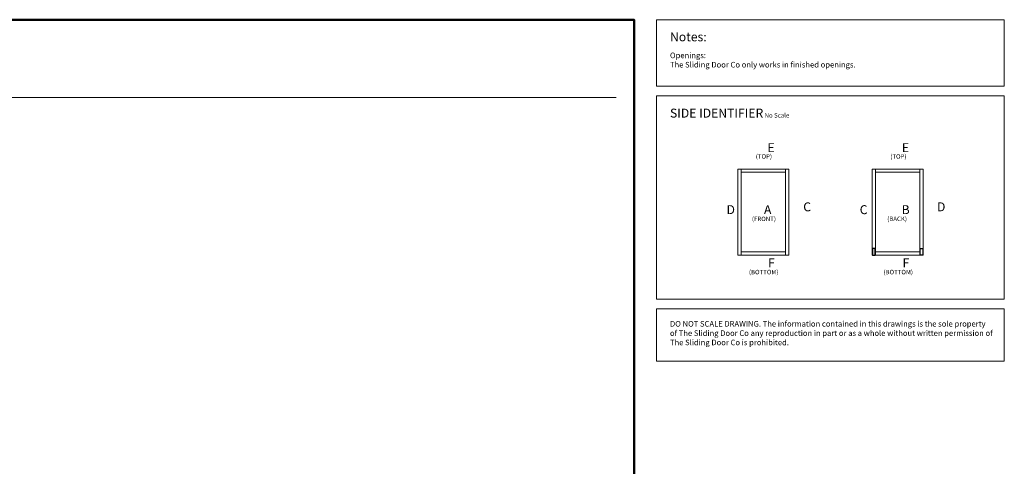
# Model space of a CAD drawing. Units: inches. Extents: x 3 to 539, y -302 to 239.
# Drawn here: x 319 to 539, y 125 to 225 of the extents above; entities that cross this region are included whole.
import ezdxf

# ---------------------------------------------------------------- set-up
doc = ezdxf.new("R2010")
doc.units = ezdxf.units.IN
doc.header["$LTSCALE"] = 0.05
doc.header["$MEASUREMENT"] = 0
doc.layers.add('Panel(s)', color=7, linetype='Continuous', lineweight=20)
doc.layers.add('Text', color=5, linetype='Continuous', lineweight=20)
doc.styles.add('TSDC', font='GOTHIC.TTF')

msp = doc.modelspace()

# ---------------------------------------------------------------- linework, layer by layer
for points in [[(510.50143, 173.96107), (509.88845, 173.96107), (509.88845, 172.48594), (510.50143, 172.48594)], [(520.54717, 173.96107), (521.16015, 173.96107), (521.16015, 172.48594), (520.54717, 172.48594)]]:
    msp.add_lwpolyline(points, close=True)
at = {"layer": 'Panel(s)'}
for p, q in [((479.77305, 191.75976), (479.77305, 172.48594)), ((479.77305, 191.75976), (491.16884, 191.75976)), ((480.51012, 191.75976), (480.51012, 172.48594)), ((490.43177, 191.75976), (490.43177, 172.48594)), ((491.16884, 191.75976), (491.16884, 172.48594)), ((509.82641, 191.75976), (509.82641, 172.48594)), ((509.82641, 191.75976), (521.2222, 191.75976)), ((510.56348, 191.75976), (510.56348, 172.48594)), ((520.48513, 191.75976), (520.48513, 172.48594)), ((521.2222, 191.75976), (521.2222, 172.48594)), ((480.51012, 191.02269), (490.43177, 191.02269)), ((510.56348, 191.02269), (520.48513, 191.02269)), ((479.77305, 172.48594), (491.16884, 172.48594)), ((480.51012, 173.22302), (490.43177, 173.22302)), ((509.82641, 172.48594), (521.2222, 172.48594)), ((510.56348, 173.22302), (520.48513, 173.22302))]:
    msp.add_line(p, q, dxfattribs=at)
at = {"layer": 'Text', "lineweight": 20}
msp.add_line((14.32525, 207.72552), (452.54324, 207.72552), dxfattribs=at)
at = {"layer": 'Text', "lineweight": 50}
msp.add_lwpolyline([(2.79081, 225.15447), (456.58313, 225.15447), (456.58313, -12.71699), (2.79081, -12.71699)], close=True, dxfattribs=at)
at = {"layer": 'Text'}
for points in [[(461.58313, 225.15447), (539.38766, 225.15447), (539.38766, 210.2803), (461.58313, 210.2803)], [(461.58313, 208.08924), (539.38766, 208.08924), (539.38766, 162.67677), (461.58313, 162.67677)], [(461.58313, 160.48571), (539.38766, 160.48571), (539.38766, 148.7758), (461.58313, 148.7758)]]:
    msp.add_lwpolyline(points, close=True, dxfattribs=at)

# ---------------------------------------------------------------- texts
at = {"layer": 'Text', "style": 'TSDC'}
for s, insert, char_height, width, attachment_point in [('Notes:', (464.616, 222.32434), 2, 33.8079044, 1), ('{\\fCentury Gothic|b1|i0|c0|p34;Openings:\\P}The Sliding Door Co only works in finished openings.', (464.61093, 217.79764), 1.25, 72.2563079, 1), ('SIDE IDENTIFIER{\\H0.5x; No Scale}', (464.616, 205.25912), 2, 33.8079044, 1), ('\\pi1.5105;E', (483.39775, 197.5334), 2, 4.1672325, 1), ('\\pi1.5105;E', (513.45111, 197.5334), 2, 4.1672325, 1), ('\\pi0.41264;{\\fCentury Gothic|b0|i1|c0|p34;(TOP)}', (483.39775, 195.06811), 1, 4.1672325, 1), ('\\pi0.41264;{\\fCentury Gothic|b0|i1|c0|p34;(TOP)}', (513.48571, 195.06811), 1, 4.1672325, 1), ('\\pi1.2413;D', (474.78159, 181.66973), 2, 4.1672325, 7), ('\\pi1.1203;A', (483.39775, 181.66992), 2, 4.1672325, 7), ('C', (496.16031, 181.66973), 2, 4.1672325, 9), ('\\pi1.106;C', (504.83494, 181.66973), 2, 4.1672325, 7), ('\\pi1.4847;B', (513.45111, 181.66992), 2, 4.1672325, 7), ('D', (526.21366, 181.66973), 2, 4.1672325, 9), ('\\pi-0.45037;{\\fCentury Gothic|b0|i1|c0|p34;(FRONT)}', (483.39775, 181.11321), 1, 4.1672325, 1), ('\\pi-0.16587;{\\fCentury Gothic|b0|i1|c0|p34;(BACK)}', (513.36824, 181.11321), 1, 4.1672325, 1), ('\\pi1.5826;F', (483.39775, 169.78531), 2, 4.1672325, 7), ('\\pi1.5826;F', (513.45111, 169.78531), 2, 4.1672325, 7), ('\\pi-1.1162;{\\fCentury Gothic|b0|i1|c0|p34;(BOTTOM)}', (483.39775, 169.20791), 1, 4.1672325, 1), ('\\pi-1.1162;{\\fCentury Gothic|b0|i1|c0|p34;(BOTTOM)}', (513.48571, 169.20791), 1, 4.1672325, 1), ('DO NOT SCALE DRAWING. The information contained in this drawings is the sole property of The Sliding Door Co any reproduction in part or as a whole without written permission of The Sliding Door Co is prohibited.', (464.61093, 157.7609), 1.25, 72.2563079, 1)]:
    msp.add_mtext(s, dxfattribs=dict(at, insert=insert, char_height=char_height, width=width, attachment_point=attachment_point))

doc.saveas('drawing.dxf')
